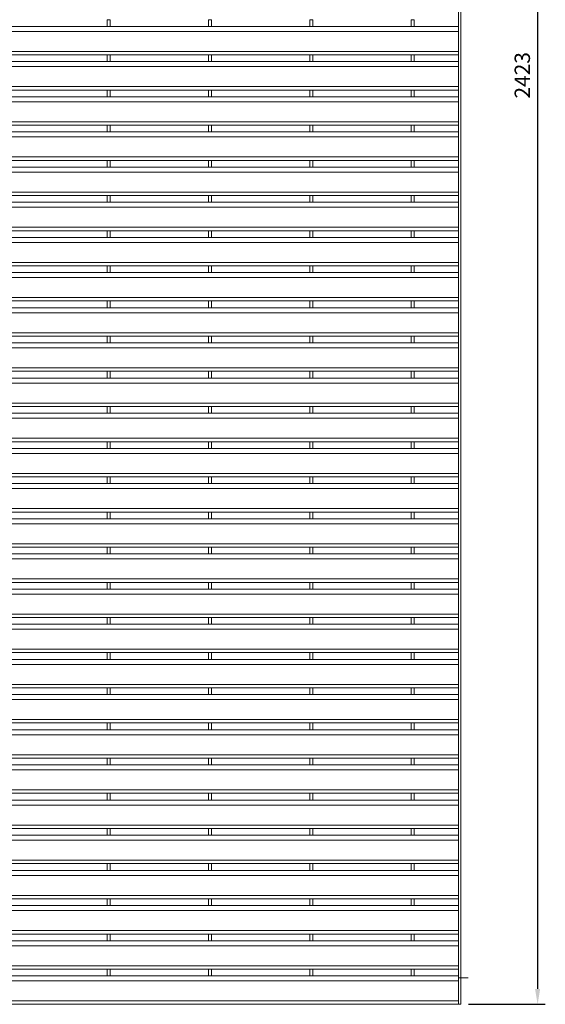
# Model space of a CAD drawing. Units: millimetres. Extents: x -163675 to -149105, y -34328 to -29422.
# Drawn here: x -156324 to -155639, y -32584 to -31300 of the extents above; entities that cross this region are included whole.
import ezdxf

# ---------------------------------------------------------------- set-up
doc = ezdxf.new("R2010")
doc.units = ezdxf.units.MM
doc.header["$LTSCALE"] = 250
doc.header["$MEASUREMENT"] = 0
doc.layers.get('0').update_dxf_attribs({"lineweight": 5})
doc.layers.get('Defpoints').update_dxf_attribs({"lineweight": 5})
doc.layers.add('L+F P_DIMS', color=134, linetype='Continuous', lineweight=5)
doc.layers.add('L+F STEEL', color=7, linetype='Continuous', lineweight=5)
doc.styles.add('ROMANS', font='romans', dxfattribs={"width": 0.8})
doc.dimstyles.new('WK 10', dxfattribs={"dimscale": 20, "dimtxt": 1, "dimasz": 1, "dimexe": 0.5, "dimexo": 0.5, "dimgap": 0.5, "dimtad": 1, "dimdec": 0, "dimrnd": 1, "dimdsep": 46, "dimtxsty": 'ROMANS', "dimcen": -3.6, "dimclrd": 134, "dimclre": 134, "dimclrt": 7, "dimadec": 0, "dimazin": 0, "dimtfac": 1, "dimtdec": 0, "dimtmove": 0, "dimatfit": 3, "dimfxl": 1, "dimtvp": 1.666667, "dimtolj": 1, "dimarcsym": 0})

# ---------------------------------------------------------------- blocks, each defined once
blk = doc.blocks.new('*D33')
at = {"layer": 'Defpoints', "color": 0, "lineweight": 5, "transparency": 16777216}
for p in [(-155749, -30161.3), (-155749, -32584.3), (-155649, -32584.3)]:
    blk.add_point(p, dxfattribs=at)
at = {"layer": 'L+F P_DIMS', "color": 134, "lineweight": -2, "transparency": 16777216}
for p, q in [((-155739, -30161.3), (-155639, -30161.3)), ((-155649, -30181.3), (-155649, -32564.3)), ((-155739, -32584.3), (-155639, -32584.3))]:
    blk.add_line(p, q, dxfattribs=at)
at = {"layer": 'L+F P_DIMS', "color": 134, "lineweight": 5, "transparency": 16777216}
for points in [[(-155652.4, -30181.3), (-155645.7, -30181.3), (-155649, -30161.3)], [(-155652.4, -32564.3), (-155645.7, -32564.3), (-155649, -32584.3)]]:
    blk.add_solid(points, dxfattribs=at)
at = {"layer": 'L+F P_DIMS', "color": 7, "transparency": 16777216, "insert": (-155669, -31372.8), "char_height": 20, "attachment_point": 5, "rotation": 90, "style": 'ROMANS'}
blk.add_mtext('\\A1;2423', dxfattribs=at)

msp = doc.modelspace()

# ---------------------------------------------------------------- linework, layer by layer
at = {"lineweight": 5}
for p, q in [((-156210, -31300.3), (-156206, -31300.3)), ((-156210, -31300.3), (-156206, -31300.3)), ((-156210, -31300.3), (-156206, -31300.3)), ((-156078, -31300.3), (-156074, -31300.3)), ((-156078, -31300.3), (-156074, -31300.3)), ((-156078, -31300.3), (-156074, -31300.3)), ((-155946, -31300.3), (-155942, -31300.3)), ((-155946, -31300.3), (-155942, -31300.3)), ((-155946, -31300.3), (-155942, -31300.3)), ((-155814, -31300.3), (-155810, -31300.3)), ((-155814, -31300.3), (-155810, -31300.3)), ((-156210, -31346.1), (-156206, -31346.1)), ((-156210, -31346.1), (-156206, -31346.1)), ((-156210, -31346.1), (-156206, -31346.1)), ((-156078, -31346.1), (-156074, -31346.1)), ((-156078, -31346.1), (-156074, -31346.1)), ((-156078, -31346.1), (-156074, -31346.1)), ((-155946, -31346.1), (-155942, -31346.1)), ((-155946, -31346.1), (-155942, -31346.1)), ((-155946, -31346.1), (-155942, -31346.1)), ((-155814, -31346.1), (-155810, -31346.1)), ((-155814, -31346.1), (-155810, -31346.1)), ((-156210, -31392), (-156206, -31392)), ((-156210, -31392), (-156206, -31392)), ((-156210, -31392), (-156206, -31392)), ((-156078, -31392), (-156074, -31392)), ((-156078, -31392), (-156074, -31392)), ((-156078, -31392), (-156074, -31392)), ((-155946, -31392), (-155942, -31392)), ((-155946, -31392), (-155942, -31392)), ((-155946, -31392), (-155942, -31392)), ((-155814, -31392), (-155810, -31392)), ((-155814, -31392), (-155810, -31392)), ((-156210, -31437.8), (-156206, -31437.8)), ((-156210, -31437.8), (-156206, -31437.8)), ((-156210, -31437.8), (-156206, -31437.8)), ((-156078, -31437.8), (-156074, -31437.8)), ((-156078, -31437.8), (-156074, -31437.8)), ((-156078, -31437.8), (-156074, -31437.8)), ((-155946, -31437.8), (-155942, -31437.8)), ((-155946, -31437.8), (-155942, -31437.8)), ((-155946, -31437.8), (-155942, -31437.8)), ((-155814, -31437.8), (-155810, -31437.8)), ((-155814, -31437.8), (-155810, -31437.8)), ((-156210, -31483.7), (-156206, -31483.7)), ((-156210, -31483.7), (-156206, -31483.7)), ((-156210, -31483.7), (-156206, -31483.7)), ((-156078, -31483.7), (-156074, -31483.7)), ((-156078, -31483.7), (-156074, -31483.7)), ((-156078, -31483.7), (-156074, -31483.7)), ((-155946, -31483.7), (-155942, -31483.7)), ((-155946, -31483.7), (-155942, -31483.7)), ((-155946, -31483.7), (-155942, -31483.7)), ((-155814, -31483.7), (-155810, -31483.7)), ((-155814, -31483.7), (-155810, -31483.7)), ((-156210, -31529.6), (-156206, -31529.6)), ((-156210, -31529.6), (-156206, -31529.6)), ((-156210, -31529.6), (-156206, -31529.6)), ((-156078, -31529.6), (-156074, -31529.6)), ((-156078, -31529.6), (-156074, -31529.6)), ((-156078, -31529.6), (-156074, -31529.6)), ((-155946, -31529.6), (-155942, -31529.6)), ((-155946, -31529.6), (-155942, -31529.6)), ((-155946, -31529.6), (-155942, -31529.6)), ((-155814, -31529.6), (-155810, -31529.6)), ((-155814, -31529.6), (-155810, -31529.6)), ((-156210, -31575.4), (-156206, -31575.4)), ((-156210, -31575.4), (-156206, -31575.4)), ((-156210, -31575.4), (-156206, -31575.4)), ((-156078, -31575.4), (-156074, -31575.4)), ((-156078, -31575.4), (-156074, -31575.4)), ((-156078, -31575.4), (-156074, -31575.4)), ((-155946, -31575.4), (-155942, -31575.4)), ((-155946, -31575.4), (-155942, -31575.4)), ((-155946, -31575.4), (-155942, -31575.4)), ((-155814, -31575.4), (-155810, -31575.4)), ((-155814, -31575.4), (-155810, -31575.4)), ((-156210, -31621.3), (-156206, -31621.3)), ((-156210, -31621.3), (-156206, -31621.3)), ((-156210, -31621.3), (-156206, -31621.3)), ((-156078, -31621.3), (-156074, -31621.3)), ((-156078, -31621.3), (-156074, -31621.3)), ((-156078, -31621.3), (-156074, -31621.3)), ((-155946, -31621.3), (-155942, -31621.3)), ((-155946, -31621.3), (-155942, -31621.3)), ((-155946, -31621.3), (-155942, -31621.3)), ((-155814, -31621.3), (-155810, -31621.3)), ((-155814, -31621.3), (-155810, -31621.3)), ((-156210, -31667.1), (-156206, -31667.1)), ((-156210, -31667.1), (-156206, -31667.1)), ((-156210, -31667.1), (-156206, -31667.1)), ((-156078, -31667.1), (-156074, -31667.1)), ((-156078, -31667.1), (-156074, -31667.1)), ((-156078, -31667.1), (-156074, -31667.1)), ((-155946, -31667.1), (-155942, -31667.1)), ((-155946, -31667.1), (-155942, -31667.1)), ((-155946, -31667.1), (-155942, -31667.1)), ((-155814, -31667.1), (-155810, -31667.1)), ((-155814, -31667.1), (-155810, -31667.1)), ((-156210, -31713), (-156206, -31713)), ((-156210, -31713), (-156206, -31713)), ((-156210, -31713), (-156206, -31713)), ((-156078, -31713), (-156074, -31713)), ((-156078, -31713), (-156074, -31713)), ((-156078, -31713), (-156074, -31713)), ((-155946, -31713), (-155942, -31713)), ((-155946, -31713), (-155942, -31713)), ((-155946, -31713), (-155942, -31713)), ((-155814, -31713), (-155810, -31713)), ((-155814, -31713), (-155810, -31713)), ((-156210, -31758.8), (-156206, -31758.8)), ((-156210, -31758.8), (-156206, -31758.8)), ((-156210, -31758.8), (-156206, -31758.8)), ((-156078, -31758.8), (-156074, -31758.8)), ((-156078, -31758.8), (-156074, -31758.8)), ((-156078, -31758.8), (-156074, -31758.8)), ((-155946, -31758.8), (-155942, -31758.8)), ((-155946, -31758.8), (-155942, -31758.8)), ((-155946, -31758.8), (-155942, -31758.8)), ((-155814, -31758.8), (-155810, -31758.8)), ((-155814, -31758.8), (-155810, -31758.8)), ((-156210, -31804.7), (-156206, -31804.7)), ((-156210, -31804.7), (-156206, -31804.7)), ((-156210, -31804.7), (-156206, -31804.7)), ((-156078, -31804.7), (-156074, -31804.7)), ((-156078, -31804.7), (-156074, -31804.7)), ((-156078, -31804.7), (-156074, -31804.7)), ((-155946, -31804.7), (-155942, -31804.7)), ((-155946, -31804.7), (-155942, -31804.7)), ((-155946, -31804.7), (-155942, -31804.7)), ((-155814, -31804.7), (-155810, -31804.7)), ((-155814, -31804.7), (-155810, -31804.7)), ((-156210, -31850.6), (-156206, -31850.6)), ((-156210, -31850.6), (-156206, -31850.6)), ((-156210, -31850.6), (-156206, -31850.6)), ((-156078, -31850.6), (-156074, -31850.6)), ((-156078, -31850.6), (-156074, -31850.6)), ((-156078, -31850.6), (-156074, -31850.6)), ((-155946, -31850.6), (-155942, -31850.6)), ((-155946, -31850.6), (-155942, -31850.6)), ((-155946, -31850.6), (-155942, -31850.6)), ((-155814, -31850.6), (-155810, -31850.6)), ((-155814, -31850.6), (-155810, -31850.6)), ((-156210, -31896.4), (-156206, -31896.4)), ((-156210, -31896.4), (-156206, -31896.4)), ((-156210, -31896.4), (-156206, -31896.4)), ((-156078, -31896.4), (-156074, -31896.4)), ((-156078, -31896.4), (-156074, -31896.4)), ((-156078, -31896.4), (-156074, -31896.4)), ((-155946, -31896.4), (-155942, -31896.4)), ((-155946, -31896.4), (-155942, -31896.4)), ((-155946, -31896.4), (-155942, -31896.4)), ((-155814, -31896.4), (-155810, -31896.4)), ((-155814, -31896.4), (-155810, -31896.4)), ((-156210, -31942.3), (-156206, -31942.3)), ((-156210, -31942.3), (-156206, -31942.3)), ((-156210, -31942.3), (-156206, -31942.3)), ((-156078, -31942.3), (-156074, -31942.3)), ((-156078, -31942.3), (-156074, -31942.3)), ((-156078, -31942.3), (-156074, -31942.3)), ((-155946, -31942.3), (-155942, -31942.3)), ((-155946, -31942.3), (-155942, -31942.3)), ((-155946, -31942.3), (-155942, -31942.3)), ((-155814, -31942.3), (-155810, -31942.3)), ((-155814, -31942.3), (-155810, -31942.3)), ((-156210, -31988.1), (-156206, -31988.1)), ((-156210, -31988.1), (-156206, -31988.1)), ((-156210, -31988.1), (-156206, -31988.1)), ((-156078, -31988.1), (-156074, -31988.1)), ((-156078, -31988.1), (-156074, -31988.1)), ((-156078, -31988.1), (-156074, -31988.1)), ((-155946, -31988.1), (-155942, -31988.1)), ((-155946, -31988.1), (-155942, -31988.1)), ((-155946, -31988.1), (-155942, -31988.1)), ((-155814, -31988.1), (-155810, -31988.1)), ((-155814, -31988.1), (-155810, -31988.1)), ((-156210, -32034), (-156206, -32034)), ((-156210, -32034), (-156206, -32034)), ((-156210, -32034), (-156206, -32034)), ((-156078, -32034), (-156074, -32034)), ((-156078, -32034), (-156074, -32034)), ((-156078, -32034), (-156074, -32034)), ((-155946, -32034), (-155942, -32034)), ((-155946, -32034), (-155942, -32034)), ((-155946, -32034), (-155942, -32034)), ((-155814, -32034), (-155810, -32034)), ((-155814, -32034), (-155810, -32034)), ((-156210, -32079.8), (-156206, -32079.8)), ((-156210, -32079.8), (-156206, -32079.8)), ((-156210, -32079.8), (-156206, -32079.8)), ((-156078, -32079.8), (-156074, -32079.8)), ((-156078, -32079.8), (-156074, -32079.8)), ((-156078, -32079.8), (-156074, -32079.8)), ((-155946, -32079.8), (-155942, -32079.8)), ((-155946, -32079.8), (-155942, -32079.8)), ((-155946, -32079.8), (-155942, -32079.8)), ((-155814, -32079.8), (-155810, -32079.8)), ((-155814, -32079.8), (-155810, -32079.8)), ((-156210, -32125.7), (-156206, -32125.7)), ((-156210, -32125.7), (-156206, -32125.7)), ((-156210, -32125.7), (-156206, -32125.7)), ((-156078, -32125.7), (-156074, -32125.7)), ((-156078, -32125.7), (-156074, -32125.7)), ((-156078, -32125.7), (-156074, -32125.7)), ((-155946, -32125.7), (-155942, -32125.7)), ((-155946, -32125.7), (-155942, -32125.7)), ((-155946, -32125.7), (-155942, -32125.7)), ((-155814, -32125.7), (-155810, -32125.7)), ((-155814, -32125.7), (-155810, -32125.7)), ((-156210, -32171.6), (-156206, -32171.6)), ((-156210, -32171.6), (-156206, -32171.6)), ((-156210, -32171.6), (-156206, -32171.6)), ((-156078, -32171.6), (-156074, -32171.6)), ((-156078, -32171.6), (-156074, -32171.6)), ((-156078, -32171.6), (-156074, -32171.6)), ((-155946, -32171.6), (-155942, -32171.6)), ((-155946, -32171.6), (-155942, -32171.6)), ((-155946, -32171.6), (-155942, -32171.6)), ((-155814, -32171.6), (-155810, -32171.6)), ((-155814, -32171.6), (-155810, -32171.6)), ((-156210, -32217.4), (-156206, -32217.4)), ((-156210, -32217.4), (-156206, -32217.4)), ((-156210, -32217.4), (-156206, -32217.4)), ((-156078, -32217.4), (-156074, -32217.4)), ((-156078, -32217.4), (-156074, -32217.4)), ((-156078, -32217.4), (-156074, -32217.4)), ((-155946, -32217.4), (-155942, -32217.4)), ((-155946, -32217.4), (-155942, -32217.4)), ((-155946, -32217.4), (-155942, -32217.4)), ((-155814, -32217.4), (-155810, -32217.4)), ((-155814, -32217.4), (-155810, -32217.4)), ((-156210, -32263.3), (-156206, -32263.3)), ((-156210, -32263.3), (-156206, -32263.3)), ((-156210, -32263.3), (-156206, -32263.3)), ((-156078, -32263.3), (-156074, -32263.3)), ((-156078, -32263.3), (-156074, -32263.3)), ((-156078, -32263.3), (-156074, -32263.3)), ((-155946, -32263.3), (-155942, -32263.3)), ((-155946, -32263.3), (-155942, -32263.3)), ((-155946, -32263.3), (-155942, -32263.3)), ((-155814, -32263.3), (-155810, -32263.3)), ((-155814, -32263.3), (-155810, -32263.3)), ((-156210, -32309.1), (-156206, -32309.1)), ((-156210, -32309.1), (-156206, -32309.1)), ((-156210, -32309.1), (-156206, -32309.1)), ((-156078, -32309.1), (-156074, -32309.1)), ((-156078, -32309.1), (-156074, -32309.1)), ((-156078, -32309.1), (-156074, -32309.1)), ((-155946, -32309.1), (-155942, -32309.1)), ((-155946, -32309.1), (-155942, -32309.1)), ((-155946, -32309.1), (-155942, -32309.1)), ((-155814, -32309.1), (-155810, -32309.1)), ((-155814, -32309.1), (-155810, -32309.1)), ((-156210, -32355), (-156206, -32355)), ((-156210, -32355), (-156206, -32355)), ((-156210, -32355), (-156206, -32355)), ((-156078, -32355), (-156074, -32355)), ((-156078, -32355), (-156074, -32355)), ((-156078, -32355), (-156074, -32355)), ((-155946, -32355), (-155942, -32355)), ((-155946, -32355), (-155942, -32355)), ((-155946, -32355), (-155942, -32355)), ((-155814, -32355), (-155810, -32355)), ((-155814, -32355), (-155810, -32355)), ((-156210, -32400.8), (-156206, -32400.8)), ((-156210, -32400.8), (-156206, -32400.8)), ((-156210, -32400.8), (-156206, -32400.8)), ((-156078, -32400.8), (-156074, -32400.8)), ((-156078, -32400.8), (-156074, -32400.8)), ((-156078, -32400.8), (-156074, -32400.8)), ((-155946, -32400.8), (-155942, -32400.8)), ((-155946, -32400.8), (-155942, -32400.8)), ((-155946, -32400.8), (-155942, -32400.8)), ((-155814, -32400.8), (-155810, -32400.8)), ((-155814, -32400.8), (-155810, -32400.8)), ((-156210, -32446.7), (-156206, -32446.7)), ((-156210, -32446.7), (-156206, -32446.7)), ((-156210, -32446.7), (-156206, -32446.7)), ((-156078, -32446.7), (-156074, -32446.7)), ((-156078, -32446.7), (-156074, -32446.7)), ((-156078, -32446.7), (-156074, -32446.7)), ((-155946, -32446.7), (-155942, -32446.7)), ((-155946, -32446.7), (-155942, -32446.7)), ((-155946, -32446.7), (-155942, -32446.7)), ((-155814, -32446.7), (-155810, -32446.7)), ((-155814, -32446.7), (-155810, -32446.7)), ((-156210, -32492.6), (-156206, -32492.6)), ((-156210, -32492.6), (-156206, -32492.6)), ((-156210, -32492.6), (-156206, -32492.6)), ((-156078, -32492.6), (-156074, -32492.6)), ((-156078, -32492.6), (-156074, -32492.6)), ((-156078, -32492.6), (-156074, -32492.6)), ((-155946, -32492.6), (-155942, -32492.6)), ((-155946, -32492.6), (-155942, -32492.6)), ((-155946, -32492.6), (-155942, -32492.6)), ((-155814, -32492.6), (-155810, -32492.6)), ((-155814, -32492.6), (-155810, -32492.6)), ((-156210, -32538.4), (-156206, -32538.4)), ((-156210, -32538.4), (-156206, -32538.4)), ((-156078, -32538.4), (-156074, -32538.4)), ((-156078, -32538.4), (-156074, -32538.4)), ((-155946, -32538.4), (-155942, -32538.4)), ((-155946, -32538.4), (-155942, -32538.4)), ((-155814, -32538.4), (-155810, -32538.4))]:
    msp.add_line(p, q, dxfattribs=at)
at = {"layer": 'L+F STEEL'}
for p, q in [((-156210, -31300.3), (-156210, -31309.1)), ((-156210, -31300.3), (-156210, -31309.1)), ((-156210, -31300.3), (-156210, -31309.1)), ((-156206, -31300.3), (-156206, -31309.1)), ((-156206, -31300.3), (-156206, -31309.1)), ((-156206, -31300.3), (-156206, -31309.1)), ((-156078, -31300.3), (-156078, -31309.1)), ((-156078, -31300.3), (-156078, -31309.1)), ((-156078, -31300.3), (-156078, -31309.1)), ((-156074, -31300.3), (-156074, -31309.1)), ((-156074, -31300.3), (-156074, -31309.1)), ((-156074, -31300.3), (-156074, -31309.1)), ((-155946, -31300.3), (-155946, -31309.1)), ((-155946, -31300.3), (-155946, -31309.1)), ((-155946, -31300.3), (-155946, -31309.1)), ((-155942, -31300.3), (-155942, -31309.1)), ((-155942, -31300.3), (-155942, -31309.1)), ((-155942, -31300.3), (-155942, -31309.1)), ((-155814, -31300.3), (-155814, -31309.1)), ((-155814, -31300.3), (-155814, -31309.1)), ((-155810, -31300.3), (-155810, -31309.1)), ((-155810, -31300.3), (-155810, -31309.1)), ((-157708, -31309.1), (-155752, -31309.1)), ((-157708, -31315.6), (-155752, -31315.6)), ((-157708, -31341.6), (-155752, -31341.6)), ((-157708, -31346.1), (-155752, -31346.1)), ((-157708, -31355), (-155752, -31355)), ((-156210, -31346.1), (-156210, -31355)), ((-156210, -31346.1), (-156210, -31355)), ((-156210, -31346.1), (-156210, -31355)), ((-156206, -31346.1), (-156206, -31355)), ((-156206, -31346.1), (-156206, -31355)), ((-156206, -31346.1), (-156206, -31355)), ((-156078, -31346.1), (-156078, -31355)), ((-156078, -31346.1), (-156078, -31355)), ((-156078, -31346.1), (-156078, -31355)), ((-156074, -31346.1), (-156074, -31355)), ((-156074, -31346.1), (-156074, -31355)), ((-156074, -31346.1), (-156074, -31355)), ((-155946, -31346.1), (-155946, -31355)), ((-155946, -31346.1), (-155946, -31355)), ((-155946, -31346.1), (-155946, -31355)), ((-155942, -31346.1), (-155942, -31355)), ((-155942, -31346.1), (-155942, -31355)), ((-155942, -31346.1), (-155942, -31355)), ((-155814, -31346.1), (-155814, -31355)), ((-155814, -31346.1), (-155814, -31355)), ((-155810, -31346.1), (-155810, -31355)), ((-155810, -31346.1), (-155810, -31355)), ((-157708, -31361.5), (-155752, -31361.5)), ((-157708, -31387.5), (-155752, -31387.5)), ((-157708, -31392), (-155752, -31392)), ((-156210, -31392), (-156210, -31400.8)), ((-156210, -31392), (-156210, -31400.8)), ((-156210, -31392), (-156210, -31400.8)), ((-156206, -31392), (-156206, -31400.8)), ((-156206, -31392), (-156206, -31400.8)), ((-156206, -31392), (-156206, -31400.8)), ((-156078, -31392), (-156078, -31400.8)), ((-156078, -31392), (-156078, -31400.8)), ((-156078, -31392), (-156078, -31400.8)), ((-156074, -31392), (-156074, -31400.8)), ((-156074, -31392), (-156074, -31400.8)), ((-156074, -31392), (-156074, -31400.8)), ((-155946, -31392), (-155946, -31400.8)), ((-155946, -31392), (-155946, -31400.8)), ((-155946, -31392), (-155946, -31400.8)), ((-155942, -31392), (-155942, -31400.8)), ((-155942, -31392), (-155942, -31400.8)), ((-155942, -31392), (-155942, -31400.8)), ((-155814, -31392), (-155814, -31400.8)), ((-155814, -31392), (-155814, -31400.8)), ((-155810, -31392), (-155810, -31400.8)), ((-155810, -31392), (-155810, -31400.8)), ((-157708, -31400.8), (-155752, -31400.8)), ((-157708, -31407.3), (-155752, -31407.3)), ((-157708, -31433.3), (-155752, -31433.3)), ((-157708, -31437.8), (-155752, -31437.8)), ((-156210, -31437.8), (-156210, -31446.7)), ((-156210, -31437.8), (-156210, -31446.7)), ((-156210, -31437.8), (-156210, -31446.7)), ((-156206, -31437.8), (-156206, -31446.7)), ((-156206, -31437.8), (-156206, -31446.7)), ((-156206, -31437.8), (-156206, -31446.7)), ((-156078, -31437.8), (-156078, -31446.7)), ((-156078, -31437.8), (-156078, -31446.7)), ((-156078, -31437.8), (-156078, -31446.7)), ((-156074, -31437.8), (-156074, -31446.7)), ((-156074, -31437.8), (-156074, -31446.7)), ((-156074, -31437.8), (-156074, -31446.7)), ((-155946, -31437.8), (-155946, -31446.7)), ((-155946, -31437.8), (-155946, -31446.7)), ((-155946, -31437.8), (-155946, -31446.7)), ((-155942, -31437.8), (-155942, -31446.7)), ((-155942, -31437.8), (-155942, -31446.7)), ((-155942, -31437.8), (-155942, -31446.7)), ((-155814, -31437.8), (-155814, -31446.7)), ((-155814, -31437.8), (-155814, -31446.7)), ((-155810, -31437.8), (-155810, -31446.7)), ((-155810, -31437.8), (-155810, -31446.7)), ((-157708, -31446.7), (-155752, -31446.7)), ((-157708, -31453.2), (-155752, -31453.2)), ((-157708, -31479.2), (-155752, -31479.2)), ((-157708, -31483.7), (-155752, -31483.7)), ((-157708, -31492.6), (-155752, -31492.6)), ((-156210, -31483.7), (-156210, -31492.6)), ((-156210, -31483.7), (-156210, -31492.6)), ((-156210, -31483.7), (-156210, -31492.6)), ((-156206, -31483.7), (-156206, -31492.6)), ((-156206, -31483.7), (-156206, -31492.6)), ((-156206, -31483.7), (-156206, -31492.6)), ((-156078, -31483.7), (-156078, -31492.6)), ((-156078, -31483.7), (-156078, -31492.6)), ((-156078, -31483.7), (-156078, -31492.6)), ((-156074, -31483.7), (-156074, -31492.6)), ((-156074, -31483.7), (-156074, -31492.6)), ((-156074, -31483.7), (-156074, -31492.6)), ((-155946, -31483.7), (-155946, -31492.6)), ((-155946, -31483.7), (-155946, -31492.6)), ((-155946, -31483.7), (-155946, -31492.6)), ((-155942, -31483.7), (-155942, -31492.6)), ((-155942, -31483.7), (-155942, -31492.6)), ((-155942, -31483.7), (-155942, -31492.6)), ((-155814, -31483.7), (-155814, -31492.6)), ((-155814, -31483.7), (-155814, -31492.6)), ((-155810, -31483.7), (-155810, -31492.6)), ((-155810, -31483.7), (-155810, -31492.6)), ((-157708, -31499.1), (-155752, -31499.1)), ((-157708, -31525.1), (-155752, -31525.1)), ((-157708, -31529.6), (-155752, -31529.6)), ((-156210, -31529.6), (-156210, -31538.4)), ((-156210, -31529.6), (-156210, -31538.4)), ((-156210, -31529.6), (-156210, -31538.4)), ((-156206, -31529.6), (-156206, -31538.4)), ((-156206, -31529.6), (-156206, -31538.4)), ((-156206, -31529.6), (-156206, -31538.4)), ((-156078, -31529.6), (-156078, -31538.4)), ((-156078, -31529.6), (-156078, -31538.4)), ((-156078, -31529.6), (-156078, -31538.4)), ((-156074, -31529.6), (-156074, -31538.4)), ((-156074, -31529.6), (-156074, -31538.4)), ((-156074, -31529.6), (-156074, -31538.4)), ((-155946, -31529.6), (-155946, -31538.4)), ((-155946, -31529.6), (-155946, -31538.4)), ((-155946, -31529.6), (-155946, -31538.4)), ((-155942, -31529.6), (-155942, -31538.4)), ((-155942, -31529.6), (-155942, -31538.4)), ((-155942, -31529.6), (-155942, -31538.4)), ((-155814, -31529.6), (-155814, -31538.4)), ((-155814, -31529.6), (-155814, -31538.4)), ((-155810, -31529.6), (-155810, -31538.4)), ((-155810, -31529.6), (-155810, -31538.4)), ((-157708, -31538.4), (-155752, -31538.4)), ((-157708, -31544.9), (-155752, -31544.9)), ((-157708, -31570.9), (-155752, -31570.9)), ((-157708, -31575.4), (-155752, -31575.4)), ((-157708, -31584.3), (-155752, -31584.3)), ((-156210, -31575.4), (-156210, -31584.3)), ((-156210, -31575.4), (-156210, -31584.3)), ((-156210, -31575.4), (-156210, -31584.3)), ((-156206, -31575.4), (-156206, -31584.3)), ((-156206, -31575.4), (-156206, -31584.3)), ((-156206, -31575.4), (-156206, -31584.3)), ((-156078, -31575.4), (-156078, -31584.3)), ((-156078, -31575.4), (-156078, -31584.3)), ((-156078, -31575.4), (-156078, -31584.3)), ((-156074, -31575.4), (-156074, -31584.3)), ((-156074, -31575.4), (-156074, -31584.3)), ((-156074, -31575.4), (-156074, -31584.3)), ((-155946, -31575.4), (-155946, -31584.3)), ((-155946, -31575.4), (-155946, -31584.3)), ((-155946, -31575.4), (-155946, -31584.3)), ((-155942, -31575.4), (-155942, -31584.3)), ((-155942, -31575.4), (-155942, -31584.3)), ((-155942, -31575.4), (-155942, -31584.3)), ((-155814, -31575.4), (-155814, -31584.3)), ((-155814, -31575.4), (-155814, -31584.3)), ((-155810, -31575.4), (-155810, -31584.3)), ((-155810, -31575.4), (-155810, -31584.3)), ((-157708, -31590.8), (-155752, -31590.8)), ((-157708, -31616.8), (-155752, -31616.8)), ((-157708, -31621.3), (-155752, -31621.3)), ((-156210, -31621.3), (-156210, -31630.1)), ((-156210, -31621.3), (-156210, -31630.1)), ((-156210, -31621.3), (-156210, -31630.1)), ((-156206, -31621.3), (-156206, -31630.1)), ((-156206, -31621.3), (-156206, -31630.1)), ((-156206, -31621.3), (-156206, -31630.1)), ((-156078, -31621.3), (-156078, -31630.1)), ((-156078, -31621.3), (-156078, -31630.1)), ((-156078, -31621.3), (-156078, -31630.1)), ((-156074, -31621.3), (-156074, -31630.1)), ((-156074, -31621.3), (-156074, -31630.1)), ((-156074, -31621.3), (-156074, -31630.1)), ((-155946, -31621.3), (-155946, -31630.1)), ((-155946, -31621.3), (-155946, -31630.1)), ((-155946, -31621.3), (-155946, -31630.1)), ((-155942, -31621.3), (-155942, -31630.1)), ((-155942, -31621.3), (-155942, -31630.1)), ((-155942, -31621.3), (-155942, -31630.1)), ((-155814, -31621.3), (-155814, -31630.1)), ((-155814, -31621.3), (-155814, -31630.1)), ((-155810, -31621.3), (-155810, -31630.1)), ((-155810, -31621.3), (-155810, -31630.1)), ((-157708, -31630.1), (-155752, -31630.1)), ((-157708, -31636.6), (-155752, -31636.6)), ((-157708, -31662.6), (-155752, -31662.6)), ((-157708, -31667.1), (-155752, -31667.1)), ((-157708, -31676), (-155752, -31676)), ((-156210, -31667.1), (-156210, -31676)), ((-156210, -31667.1), (-156210, -31676)), ((-156210, -31667.1), (-156210, -31676)), ((-156206, -31667.1), (-156206, -31676)), ((-156206, -31667.1), (-156206, -31676)), ((-156206, -31667.1), (-156206, -31676)), ((-156078, -31667.1), (-156078, -31676)), ((-156078, -31667.1), (-156078, -31676)), ((-156078, -31667.1), (-156078, -31676)), ((-156074, -31667.1), (-156074, -31676)), ((-156074, -31667.1), (-156074, -31676)), ((-156074, -31667.1), (-156074, -31676)), ((-155946, -31667.1), (-155946, -31676)), ((-155946, -31667.1), (-155946, -31676)), ((-155946, -31667.1), (-155946, -31676)), ((-155942, -31667.1), (-155942, -31676)), ((-155942, -31667.1), (-155942, -31676)), ((-155942, -31667.1), (-155942, -31676)), ((-155814, -31667.1), (-155814, -31676)), ((-155814, -31667.1), (-155814, -31676)), ((-155810, -31667.1), (-155810, -31676)), ((-155810, -31667.1), (-155810, -31676)), ((-157708, -31682.5), (-155752, -31682.5)), ((-157708, -31708.5), (-155752, -31708.5)), ((-157708, -31713), (-155752, -31713)), ((-156210, -31713), (-156210, -31721.8)), ((-156210, -31713), (-156210, -31721.8)), ((-156210, -31713), (-156210, -31721.8)), ((-156206, -31713), (-156206, -31721.8)), ((-156206, -31713), (-156206, -31721.8)), ((-156206, -31713), (-156206, -31721.8)), ((-156078, -31713), (-156078, -31721.8)), ((-156078, -31713), (-156078, -31721.8)), ((-156078, -31713), (-156078, -31721.8)), ((-156074, -31713), (-156074, -31721.8)), ((-156074, -31713), (-156074, -31721.8)), ((-156074, -31713), (-156074, -31721.8)), ((-155946, -31713), (-155946, -31721.8)), ((-155946, -31713), (-155946, -31721.8)), ((-155946, -31713), (-155946, -31721.8)), ((-155942, -31713), (-155942, -31721.8)), ((-155942, -31713), (-155942, -31721.8)), ((-155942, -31713), (-155942, -31721.8)), ((-155814, -31713), (-155814, -31721.8)), ((-155814, -31713), (-155814, -31721.8)), ((-155810, -31713), (-155810, -31721.8)), ((-155810, -31713), (-155810, -31721.8)), ((-157708, -31721.8), (-155752, -31721.8)), ((-157708, -31728.3), (-155752, -31728.3)), ((-157708, -31754.3), (-155752, -31754.3)), ((-157708, -31758.8), (-155752, -31758.8)), ((-156210, -31758.8), (-156210, -31767.7)), ((-156210, -31758.8), (-156210, -31767.7)), ((-156210, -31758.8), (-156210, -31767.7)), ((-156206, -31758.8), (-156206, -31767.7)), ((-156206, -31758.8), (-156206, -31767.7)), ((-156206, -31758.8), (-156206, -31767.7)), ((-156078, -31758.8), (-156078, -31767.7)), ((-156078, -31758.8), (-156078, -31767.7)), ((-156078, -31758.8), (-156078, -31767.7)), ((-156074, -31758.8), (-156074, -31767.7)), ((-156074, -31758.8), (-156074, -31767.7)), ((-156074, -31758.8), (-156074, -31767.7)), ((-155946, -31758.8), (-155946, -31767.7)), ((-155946, -31758.8), (-155946, -31767.7)), ((-155946, -31758.8), (-155946, -31767.7)), ((-155942, -31758.8), (-155942, -31767.7)), ((-155942, -31758.8), (-155942, -31767.7)), ((-155942, -31758.8), (-155942, -31767.7)), ((-155814, -31758.8), (-155814, -31767.7)), ((-155814, -31758.8), (-155814, -31767.7)), ((-155810, -31758.8), (-155810, -31767.7)), ((-155810, -31758.8), (-155810, -31767.7)), ((-157708, -31767.7), (-155752, -31767.7)), ((-157708, -31774.2), (-155752, -31774.2)), ((-157708, -31800.2), (-155752, -31800.2)), ((-157708, -31804.7), (-155752, -31804.7)), ((-157708, -31813.6), (-155752, -31813.6)), ((-156210, -31804.7), (-156210, -31813.6)), ((-156210, -31804.7), (-156210, -31813.6)), ((-156210, -31804.7), (-156210, -31813.6)), ((-156206, -31804.7), (-156206, -31813.6)), ((-156206, -31804.7), (-156206, -31813.6)), ((-156206, -31804.7), (-156206, -31813.6)), ((-156078, -31804.7), (-156078, -31813.6)), ((-156078, -31804.7), (-156078, -31813.6)), ((-156078, -31804.7), (-156078, -31813.6)), ((-156074, -31804.7), (-156074, -31813.6)), ((-156074, -31804.7), (-156074, -31813.6)), ((-156074, -31804.7), (-156074, -31813.6)), ((-155946, -31804.7), (-155946, -31813.6)), ((-155946, -31804.7), (-155946, -31813.6)), ((-155946, -31804.7), (-155946, -31813.6)), ((-155942, -31804.7), (-155942, -31813.6)), ((-155942, -31804.7), (-155942, -31813.6)), ((-155942, -31804.7), (-155942, -31813.6)), ((-155814, -31804.7), (-155814, -31813.6)), ((-155814, -31804.7), (-155814, -31813.6)), ((-155810, -31804.7), (-155810, -31813.6)), ((-155810, -31804.7), (-155810, -31813.6)), ((-157708, -31820.1), (-155752, -31820.1)), ((-157708, -31846.1), (-155752, -31846.1)), ((-157708, -31850.6), (-155752, -31850.6)), ((-156210, -31850.6), (-156210, -31859.4)), ((-156210, -31850.6), (-156210, -31859.4)), ((-156210, -31850.6), (-156210, -31859.4)), ((-156206, -31850.6), (-156206, -31859.4)), ((-156206, -31850.6), (-156206, -31859.4)), ((-156206, -31850.6), (-156206, -31859.4)), ((-156078, -31850.6), (-156078, -31859.4)), ((-156078, -31850.6), (-156078, -31859.4)), ((-156078, -31850.6), (-156078, -31859.4)), ((-156074, -31850.6), (-156074, -31859.4)), ((-156074, -31850.6), (-156074, -31859.4)), ((-156074, -31850.6), (-156074, -31859.4)), ((-155946, -31850.6), (-155946, -31859.4)), ((-155946, -31850.6), (-155946, -31859.4)), ((-155946, -31850.6), (-155946, -31859.4)), ((-155942, -31850.6), (-155942, -31859.4)), ((-155942, -31850.6), (-155942, -31859.4)), ((-155942, -31850.6), (-155942, -31859.4)), ((-155814, -31850.6), (-155814, -31859.4)), ((-155814, -31850.6), (-155814, -31859.4)), ((-155810, -31850.6), (-155810, -31859.4)), ((-155810, -31850.6), (-155810, -31859.4)), ((-157708, -31859.4), (-155752, -31859.4)), ((-157708, -31865.9), (-155752, -31865.9)), ((-157708, -31891.9), (-155752, -31891.9)), ((-157708, -31896.4), (-155752, -31896.4)), ((-157708, -31905.3), (-155752, -31905.3)), ((-156210, -31896.4), (-156210, -31905.3)), ((-156210, -31896.4), (-156210, -31905.3)), ((-156210, -31896.4), (-156210, -31905.3)), ((-156206, -31896.4), (-156206, -31905.3)), ((-156206, -31896.4), (-156206, -31905.3)), ((-156206, -31896.4), (-156206, -31905.3)), ((-156078, -31896.4), (-156078, -31905.3)), ((-156078, -31896.4), (-156078, -31905.3)), ((-156078, -31896.4), (-156078, -31905.3)), ((-156074, -31896.4), (-156074, -31905.3)), ((-156074, -31896.4), (-156074, -31905.3)), ((-156074, -31896.4), (-156074, -31905.3)), ((-155946, -31896.4), (-155946, -31905.3)), ((-155946, -31896.4), (-155946, -31905.3)), ((-155946, -31896.4), (-155946, -31905.3)), ((-155942, -31896.4), (-155942, -31905.3)), ((-155942, -31896.4), (-155942, -31905.3)), ((-155942, -31896.4), (-155942, -31905.3)), ((-155814, -31896.4), (-155814, -31905.3)), ((-155814, -31896.4), (-155814, -31905.3)), ((-155810, -31896.4), (-155810, -31905.3)), ((-155810, -31896.4), (-155810, -31905.3)), ((-157708, -31911.8), (-155752, -31911.8)), ((-157708, -31937.8), (-155752, -31937.8)), ((-157708, -31942.3), (-155752, -31942.3)), ((-156210, -31942.3), (-156210, -31951.1)), ((-156210, -31942.3), (-156210, -31951.1)), ((-156210, -31942.3), (-156210, -31951.1)), ((-156206, -31942.3), (-156206, -31951.1)), ((-156206, -31942.3), (-156206, -31951.1)), ((-156206, -31942.3), (-156206, -31951.1)), ((-156078, -31942.3), (-156078, -31951.1)), ((-156078, -31942.3), (-156078, -31951.1)), ((-156078, -31942.3), (-156078, -31951.1)), ((-156074, -31942.3), (-156074, -31951.1)), ((-156074, -31942.3), (-156074, -31951.1)), ((-156074, -31942.3), (-156074, -31951.1)), ((-155946, -31942.3), (-155946, -31951.1)), ((-155946, -31942.3), (-155946, -31951.1)), ((-155946, -31942.3), (-155946, -31951.1)), ((-155942, -31942.3), (-155942, -31951.1)), ((-155942, -31942.3), (-155942, -31951.1)), ((-155942, -31942.3), (-155942, -31951.1)), ((-155814, -31942.3), (-155814, -31951.1)), ((-155814, -31942.3), (-155814, -31951.1)), ((-155810, -31942.3), (-155810, -31951.1)), ((-155810, -31942.3), (-155810, -31951.1)), ((-157708, -31951.1), (-155752, -31951.1)), ((-157708, -31957.6), (-155752, -31957.6)), ((-157708, -31983.6), (-155752, -31983.6)), ((-157708, -31988.1), (-155752, -31988.1)), ((-157708, -31997), (-155752, -31997)), ((-156210, -31988.1), (-156210, -31997)), ((-156210, -31988.1), (-156210, -31997)), ((-156210, -31988.1), (-156210, -31997)), ((-156206, -31988.1), (-156206, -31997)), ((-156206, -31988.1), (-156206, -31997)), ((-156206, -31988.1), (-156206, -31997)), ((-156078, -31988.1), (-156078, -31997)), ((-156078, -31988.1), (-156078, -31997)), ((-156078, -31988.1), (-156078, -31997)), ((-156074, -31988.1), (-156074, -31997)), ((-156074, -31988.1), (-156074, -31997)), ((-156074, -31988.1), (-156074, -31997)), ((-155946, -31988.1), (-155946, -31997)), ((-155946, -31988.1), (-155946, -31997)), ((-155946, -31988.1), (-155946, -31997)), ((-155942, -31988.1), (-155942, -31997)), ((-155942, -31988.1), (-155942, -31997)), ((-155942, -31988.1), (-155942, -31997)), ((-155814, -31988.1), (-155814, -31997)), ((-155814, -31988.1), (-155814, -31997)), ((-155810, -31988.1), (-155810, -31997)), ((-155810, -31988.1), (-155810, -31997)), ((-157708, -32003.5), (-155752, -32003.5)), ((-157708, -32029.5), (-155752, -32029.5)), ((-157708, -32034), (-155752, -32034)), ((-156210, -32034), (-156210, -32042.8)), ((-156210, -32034), (-156210, -32042.8)), ((-156210, -32034), (-156210, -32042.8)), ((-156206, -32034), (-156206, -32042.8)), ((-156206, -32034), (-156206, -32042.8)), ((-156206, -32034), (-156206, -32042.8)), ((-156078, -32034), (-156078, -32042.8)), ((-156078, -32034), (-156078, -32042.8)), ((-156078, -32034), (-156078, -32042.8)), ((-156074, -32034), (-156074, -32042.8)), ((-156074, -32034), (-156074, -32042.8)), ((-156074, -32034), (-156074, -32042.8)), ((-155946, -32034), (-155946, -32042.8)), ((-155946, -32034), (-155946, -32042.8)), ((-155946, -32034), (-155946, -32042.8)), ((-155942, -32034), (-155942, -32042.8)), ((-155942, -32034), (-155942, -32042.8)), ((-155942, -32034), (-155942, -32042.8)), ((-155814, -32034), (-155814, -32042.8)), ((-155814, -32034), (-155814, -32042.8)), ((-155810, -32034), (-155810, -32042.8)), ((-155810, -32034), (-155810, -32042.8)), ((-157708, -32042.8), (-155752, -32042.8)), ((-157708, -32049.3), (-155752, -32049.3)), ((-157708, -32075.3), (-155752, -32075.3)), ((-157708, -32079.8), (-155752, -32079.8)), ((-156210, -32079.8), (-156210, -32088.7)), ((-156210, -32079.8), (-156210, -32088.7)), ((-156210, -32079.8), (-156210, -32088.7)), ((-156206, -32079.8), (-156206, -32088.7)), ((-156206, -32079.8), (-156206, -32088.7)), ((-156206, -32079.8), (-156206, -32088.7)), ((-156078, -32079.8), (-156078, -32088.7)), ((-156078, -32079.8), (-156078, -32088.7)), ((-156078, -32079.8), (-156078, -32088.7)), ((-156074, -32079.8), (-156074, -32088.7)), ((-156074, -32079.8), (-156074, -32088.7)), ((-156074, -32079.8), (-156074, -32088.7)), ((-155946, -32079.8), (-155946, -32088.7)), ((-155946, -32079.8), (-155946, -32088.7)), ((-155946, -32079.8), (-155946, -32088.7)), ((-155942, -32079.8), (-155942, -32088.7)), ((-155942, -32079.8), (-155942, -32088.7)), ((-155942, -32079.8), (-155942, -32088.7)), ((-155814, -32079.8), (-155814, -32088.7)), ((-155814, -32079.8), (-155814, -32088.7)), ((-155810, -32079.8), (-155810, -32088.7)), ((-155810, -32079.8), (-155810, -32088.7)), ((-157708, -32088.7), (-155752, -32088.7)), ((-157708, -32095.2), (-155752, -32095.2)), ((-157708, -32121.2), (-155752, -32121.2)), ((-157708, -32125.7), (-155752, -32125.7)), ((-157708, -32134.6), (-155752, -32134.6)), ((-156210, -32125.7), (-156210, -32134.6)), ((-156210, -32125.7), (-156210, -32134.6)), ((-156210, -32125.7), (-156210, -32134.6)), ((-156206, -32125.7), (-156206, -32134.6)), ((-156206, -32125.7), (-156206, -32134.6)), ((-156206, -32125.7), (-156206, -32134.6)), ((-156078, -32125.7), (-156078, -32134.6)), ((-156078, -32125.7), (-156078, -32134.6)), ((-156078, -32125.7), (-156078, -32134.6)), ((-156074, -32125.7), (-156074, -32134.6)), ((-156074, -32125.7), (-156074, -32134.6)), ((-156074, -32125.7), (-156074, -32134.6)), ((-155946, -32125.7), (-155946, -32134.6)), ((-155946, -32125.7), (-155946, -32134.6)), ((-155946, -32125.7), (-155946, -32134.6)), ((-155942, -32125.7), (-155942, -32134.6)), ((-155942, -32125.7), (-155942, -32134.6)), ((-155942, -32125.7), (-155942, -32134.6)), ((-155814, -32125.7), (-155814, -32134.6)), ((-155814, -32125.7), (-155814, -32134.6)), ((-155810, -32125.7), (-155810, -32134.6)), ((-155810, -32125.7), (-155810, -32134.6)), ((-157708, -32141.1), (-155752, -32141.1)), ((-157708, -32167.1), (-155752, -32167.1)), ((-157708, -32171.6), (-155752, -32171.6)), ((-156210, -32171.6), (-156210, -32180.4)), ((-156210, -32171.6), (-156210, -32180.4)), ((-156210, -32171.6), (-156210, -32180.4)), ((-156206, -32171.6), (-156206, -32180.4)), ((-156206, -32171.6), (-156206, -32180.4)), ((-156206, -32171.6), (-156206, -32180.4)), ((-156078, -32171.6), (-156078, -32180.4)), ((-156078, -32171.6), (-156078, -32180.4)), ((-156078, -32171.6), (-156078, -32180.4)), ((-156074, -32171.6), (-156074, -32180.4)), ((-156074, -32171.6), (-156074, -32180.4)), ((-156074, -32171.6), (-156074, -32180.4)), ((-155946, -32171.6), (-155946, -32180.4)), ((-155946, -32171.6), (-155946, -32180.4)), ((-155946, -32171.6), (-155946, -32180.4)), ((-155942, -32171.6), (-155942, -32180.4)), ((-155942, -32171.6), (-155942, -32180.4)), ((-155942, -32171.6), (-155942, -32180.4)), ((-155814, -32171.6), (-155814, -32180.4)), ((-155814, -32171.6), (-155814, -32180.4)), ((-155810, -32171.6), (-155810, -32180.4)), ((-155810, -32171.6), (-155810, -32180.4)), ((-157708, -32180.4), (-155752, -32180.4)), ((-157708, -32186.9), (-155752, -32186.9)), ((-157708, -32212.9), (-155752, -32212.9)), ((-157708, -32217.4), (-155752, -32217.4)), ((-157708, -32226.3), (-155752, -32226.3)), ((-156210, -32217.4), (-156210, -32226.3)), ((-156210, -32217.4), (-156210, -32226.3)), ((-156210, -32217.4), (-156210, -32226.3)), ((-156206, -32217.4), (-156206, -32226.3)), ((-156206, -32217.4), (-156206, -32226.3)), ((-156206, -32217.4), (-156206, -32226.3)), ((-156078, -32217.4), (-156078, -32226.3)), ((-156078, -32217.4), (-156078, -32226.3)), ((-156078, -32217.4), (-156078, -32226.3)), ((-156074, -32217.4), (-156074, -32226.3)), ((-156074, -32217.4), (-156074, -32226.3)), ((-156074, -32217.4), (-156074, -32226.3)), ((-155946, -32217.4), (-155946, -32226.3)), ((-155946, -32217.4), (-155946, -32226.3)), ((-155946, -32217.4), (-155946, -32226.3)), ((-155942, -32217.4), (-155942, -32226.3)), ((-155942, -32217.4), (-155942, -32226.3)), ((-155942, -32217.4), (-155942, -32226.3)), ((-155814, -32217.4), (-155814, -32226.3)), ((-155814, -32217.4), (-155814, -32226.3)), ((-155810, -32217.4), (-155810, -32226.3)), ((-155810, -32217.4), (-155810, -32226.3)), ((-157708, -32232.8), (-155752, -32232.8)), ((-157708, -32258.8), (-155752, -32258.8)), ((-157708, -32263.3), (-155752, -32263.3)), ((-156210, -32263.3), (-156210, -32272.1)), ((-156210, -32263.3), (-156210, -32272.1)), ((-156210, -32263.3), (-156210, -32272.1)), ((-156206, -32263.3), (-156206, -32272.1)), ((-156206, -32263.3), (-156206, -32272.1)), ((-156206, -32263.3), (-156206, -32272.1)), ((-156078, -32263.3), (-156078, -32272.1)), ((-156078, -32263.3), (-156078, -32272.1)), ((-156078, -32263.3), (-156078, -32272.1)), ((-156074, -32263.3), (-156074, -32272.1)), ((-156074, -32263.3), (-156074, -32272.1)), ((-156074, -32263.3), (-156074, -32272.1)), ((-155946, -32263.3), (-155946, -32272.1)), ((-155946, -32263.3), (-155946, -32272.1)), ((-155946, -32263.3), (-155946, -32272.1)), ((-155942, -32263.3), (-155942, -32272.1)), ((-155942, -32263.3), (-155942, -32272.1)), ((-155942, -32263.3), (-155942, -32272.1)), ((-155814, -32263.3), (-155814, -32272.1)), ((-155814, -32263.3), (-155814, -32272.1)), ((-155810, -32263.3), (-155810, -32272.1)), ((-155810, -32263.3), (-155810, -32272.1)), ((-157708, -32272.1), (-155752, -32272.1)), ((-157708, -32278.6), (-155752, -32278.6)), ((-157708, -32304.6), (-155752, -32304.6)), ((-157708, -32309.1), (-155752, -32309.1)), ((-157708, -32318), (-155752, -32318)), ((-156210, -32309.1), (-156210, -32318)), ((-156210, -32309.1), (-156210, -32318)), ((-156210, -32309.1), (-156210, -32318)), ((-156206, -32309.1), (-156206, -32318)), ((-156206, -32309.1), (-156206, -32318)), ((-156206, -32309.1), (-156206, -32318)), ((-156078, -32309.1), (-156078, -32318)), ((-156078, -32309.1), (-156078, -32318)), ((-156078, -32309.1), (-156078, -32318)), ((-156074, -32309.1), (-156074, -32318)), ((-156074, -32309.1), (-156074, -32318)), ((-156074, -32309.1), (-156074, -32318)), ((-155946, -32309.1), (-155946, -32318)), ((-155946, -32309.1), (-155946, -32318)), ((-155946, -32309.1), (-155946, -32318)), ((-155942, -32309.1), (-155942, -32318)), ((-155942, -32309.1), (-155942, -32318)), ((-155942, -32309.1), (-155942, -32318)), ((-155814, -32309.1), (-155814, -32318)), ((-155814, -32309.1), (-155814, -32318)), ((-155810, -32309.1), (-155810, -32318)), ((-155810, -32309.1), (-155810, -32318)), ((-157708, -32324.5), (-155752, -32324.5)), ((-157708, -32350.5), (-155752, -32350.5)), ((-157708, -32355), (-155752, -32355)), ((-156210, -32355), (-156210, -32363.8)), ((-156210, -32355), (-156210, -32363.8)), ((-156210, -32355), (-156210, -32363.8)), ((-156206, -32355), (-156206, -32363.8)), ((-156206, -32355), (-156206, -32363.8)), ((-156206, -32355), (-156206, -32363.8)), ((-156078, -32355), (-156078, -32363.8)), ((-156078, -32355), (-156078, -32363.8)), ((-156078, -32355), (-156078, -32363.8)), ((-156074, -32355), (-156074, -32363.8)), ((-156074, -32355), (-156074, -32363.8)), ((-156074, -32355), (-156074, -32363.8)), ((-155946, -32355), (-155946, -32363.8)), ((-155946, -32355), (-155946, -32363.8)), ((-155946, -32355), (-155946, -32363.8)), ((-155942, -32355), (-155942, -32363.8)), ((-155942, -32355), (-155942, -32363.8)), ((-155942, -32355), (-155942, -32363.8)), ((-155814, -32355), (-155814, -32363.8)), ((-155814, -32355), (-155814, -32363.8)), ((-155810, -32355), (-155810, -32363.8)), ((-155810, -32355), (-155810, -32363.8)), ((-157708, -32363.8), (-155752, -32363.8)), ((-157708, -32370.3), (-155752, -32370.3)), ((-157708, -32396.3), (-155752, -32396.3)), ((-157708, -32400.8), (-155752, -32400.8)), ((-156210, -32400.8), (-156210, -32409.7)), ((-156210, -32400.8), (-156210, -32409.7)), ((-156210, -32400.8), (-156210, -32409.7)), ((-156206, -32400.8), (-156206, -32409.7)), ((-156206, -32400.8), (-156206, -32409.7)), ((-156206, -32400.8), (-156206, -32409.7)), ((-156078, -32400.8), (-156078, -32409.7)), ((-156078, -32400.8), (-156078, -32409.7)), ((-156078, -32400.8), (-156078, -32409.7)), ((-156074, -32400.8), (-156074, -32409.7)), ((-156074, -32400.8), (-156074, -32409.7)), ((-156074, -32400.8), (-156074, -32409.7)), ((-155946, -32400.8), (-155946, -32409.7)), ((-155946, -32400.8), (-155946, -32409.7)), ((-155946, -32400.8), (-155946, -32409.7)), ((-155942, -32400.8), (-155942, -32409.7)), ((-155942, -32400.8), (-155942, -32409.7)), ((-155942, -32400.8), (-155942, -32409.7)), ((-155814, -32400.8), (-155814, -32409.7)), ((-155814, -32400.8), (-155814, -32409.7)), ((-155810, -32400.8), (-155810, -32409.7)), ((-155810, -32400.8), (-155810, -32409.7)), ((-157708, -32409.7), (-155752, -32409.7)), ((-157708, -32416.2), (-155752, -32416.2)), ((-157708, -32442.2), (-155752, -32442.2)), ((-157708, -32446.7), (-155752, -32446.7)), ((-157708, -32455.6), (-155752, -32455.6)), ((-156210, -32446.7), (-156210, -32455.6)), ((-156210, -32446.7), (-156210, -32455.6)), ((-156210, -32446.7), (-156210, -32455.6)), ((-156206, -32446.7), (-156206, -32455.6)), ((-156206, -32446.7), (-156206, -32455.6)), ((-156206, -32446.7), (-156206, -32455.6)), ((-156078, -32446.7), (-156078, -32455.6)), ((-156078, -32446.7), (-156078, -32455.6)), ((-156078, -32446.7), (-156078, -32455.6)), ((-156074, -32446.7), (-156074, -32455.6)), ((-156074, -32446.7), (-156074, -32455.6)), ((-156074, -32446.7), (-156074, -32455.6)), ((-155946, -32446.7), (-155946, -32455.6)), ((-155946, -32446.7), (-155946, -32455.6)), ((-155946, -32446.7), (-155946, -32455.6)), ((-155942, -32446.7), (-155942, -32455.6)), ((-155942, -32446.7), (-155942, -32455.6)), ((-155942, -32446.7), (-155942, -32455.6)), ((-155814, -32446.7), (-155814, -32455.6)), ((-155814, -32446.7), (-155814, -32455.6)), ((-155810, -32446.7), (-155810, -32455.6)), ((-155810, -32446.7), (-155810, -32455.6)), ((-157708, -32462.1), (-155752, -32462.1)), ((-157708, -32488.1), (-155752, -32488.1)), ((-157708, -32492.6), (-155752, -32492.6)), ((-156210, -32492.6), (-156210, -32501.4)), ((-156210, -32492.6), (-156210, -32501.4)), ((-156210, -32492.6), (-156210, -32501.4)), ((-156206, -32492.6), (-156206, -32501.4)), ((-156206, -32492.6), (-156206, -32501.4)), ((-156206, -32492.6), (-156206, -32501.4)), ((-156078, -32492.6), (-156078, -32501.4)), ((-156078, -32492.6), (-156078, -32501.4)), ((-156078, -32492.6), (-156078, -32501.4)), ((-156074, -32492.6), (-156074, -32501.4)), ((-156074, -32492.6), (-156074, -32501.4)), ((-156074, -32492.6), (-156074, -32501.4)), ((-155946, -32492.6), (-155946, -32501.4)), ((-155946, -32492.6), (-155946, -32501.4)), ((-155946, -32492.6), (-155946, -32501.4)), ((-155942, -32492.6), (-155942, -32501.4)), ((-155942, -32492.6), (-155942, -32501.4)), ((-155942, -32492.6), (-155942, -32501.4)), ((-155814, -32492.6), (-155814, -32501.4)), ((-155814, -32492.6), (-155814, -32501.4)), ((-155810, -32492.6), (-155810, -32501.4)), ((-155810, -32492.6), (-155810, -32501.4)), ((-157708, -32501.4), (-155752, -32501.4)), ((-157708, -32507.9), (-155752, -32507.9)), ((-157708, -32533.9), (-155752, -32533.9)), ((-157708, -32538.4), (-155752, -32538.4)), ((-157708, -32547.3), (-155752, -32547.3)), ((-156210, -32538.4), (-156210, -32547.3)), ((-156210, -32538.4), (-156210, -32547.3)), ((-156206, -32538.4), (-156206, -32547.3)), ((-156206, -32538.4), (-156206, -32547.3)), ((-156078, -32538.4), (-156078, -32547.3)), ((-156078, -32538.4), (-156078, -32547.3)), ((-156074, -32538.4), (-156074, -32547.3)), ((-156074, -32538.4), (-156074, -32547.3)), ((-155946, -32538.4), (-155946, -32547.3)), ((-155946, -32538.4), (-155946, -32547.3)), ((-155942, -32538.4), (-155942, -32547.3)), ((-155942, -32538.4), (-155942, -32547.3)), ((-155814, -32538.4), (-155814, -32547.3)), ((-155810, -32538.4), (-155810, -32547.3)), ((-157708, -32553.8), (-155752, -32553.8)), ((-157708, -32579.8), (-155752, -32579.8)), ((-157708, -32584.3), (-155752, -32584.3))]:
    msp.add_line(p, q, dxfattribs=at)
at = {"layer": 'L+F STEEL', "color": 1}
msp.add_line((-155752, -32549.8), (-155739.5, -32549.8), dxfattribs=at)
at = {"layer": 'L+F STEEL'}
msp.add_lwpolyline([(-155752, -32584.3), (-155749, -32584.3), (-155749, -30621.3), (-155752, -30621.3)], close=True, dxfattribs=at)

# ---------------------------------------------------------------- dimensions: what is measured, and where the dimension line sits
at = {"layer": 'L+F P_DIMS'}
dim = msp.add_linear_dim(base=(-155649, -32584.3), p1=(-155749, -30161.3), p2=(-155749, -32584.3), angle=90, dimstyle='WK 10', dxfattribs=at)
dim.commit()
dim.dimension.update_dxf_attribs({"geometry": '*D33', "text_midpoint": (-155669, -31372.8)})

doc.saveas('drawing.dxf')
